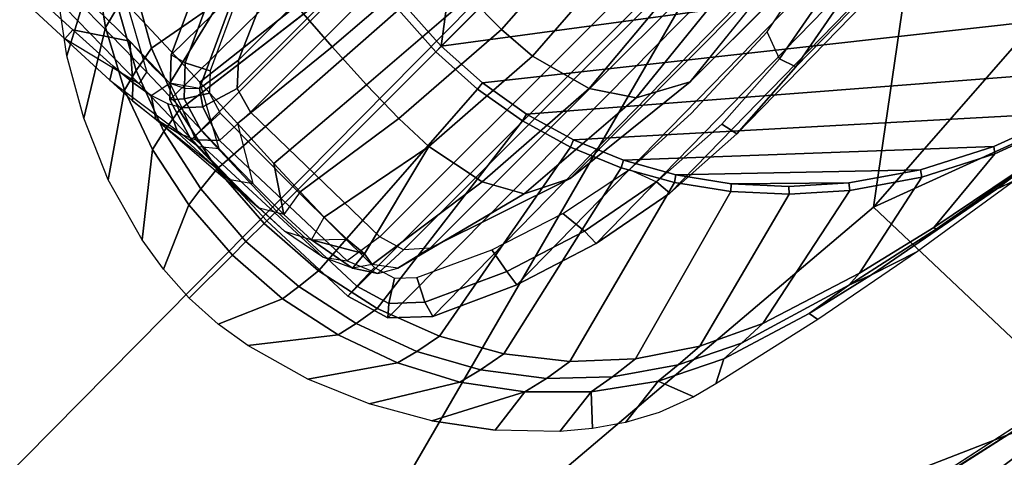
# Model space of a CAD drawing. Units: inches. Extents: x -50 to 82, y -140 to 80.
# Drawn here: x -23 to -21, y -109 to -108 of the extents above; entities that cross this region are included whole.
import ezdxf

# ---------------------------------------------------------------- set-up
doc = ezdxf.new("R2010")
doc.units = ezdxf.units.IN
doc.header["$MEASUREMENT"] = 0
for name, color, linetype in [('SEAT-ARMPAD', 5, 'Continuous'), ('SEAT-FABRIC', 5, 'Continuous'), ('SEAT-FRAME', 5, 'Continuous')]:
    doc.layers.add(name, color=color, linetype=linetype)

# ---------------------------------------------------------------- blocks, each defined once
blk = doc.blocks.new('1VERUS_ASTOOL_UPHST_SYNTLTLIM_ADJARMS_FIXSEAT_0T')
at = {"layer": 'SEAT-ARMPAD'}
for points in [[(-1.5782, -10.2777, 36.3554), (0.0558, -9.5449, 36.3794), (-1.6624, -9.7268, 36.283)], [(-1.5782, -10.2777, 36.3554), (-0.1235, -10.1999, 36.4401), (0.0558, -9.5449, 36.3794)], [(-0.1235, -10.1999, 36.4401), (-1.5782, -10.2777, 36.3554), (1.1444, -11.1349, 36.5235)], [(1.1444, -11.1349, 36.5235), (-1.5782, -10.2777, 36.3554), (-2.086, -11.1541, 36.3326)], [(1.1444, -11.1349, 36.5235), (-2.086, -11.1541, 36.3326), (-1.9456, -11.9579, 36.3258)], [(-0.1562, -12.1052, 36.4337), (1.1444, -11.1349, 36.5235), (-1.9456, -11.9579, 36.3258)], [(1.1444, -11.1349, 36.5235), (-0.1562, -12.1052, 36.4337), (1.7065, -11.9793, 36.5213)], [(-1.9456, -11.9579, 36.3258), (-0.1377, -12.7547, 36.3647), (-0.1562, -12.1052, 36.4337)], [(-0.1377, -12.7547, 36.3647), (-1.9456, -11.9579, 36.3258), (-1.6698, -12.5388, 36.2825)], [(1.7065, -11.9793, 36.5213), (-0.1562, -12.1052, 36.4337), (1.8955, -12.8725, 36.461)], [(1.8955, -12.8725, 36.461), (-0.1562, -12.1052, 36.4337), (-0.1377, -12.7547, 36.3647)], [(-0.3446, -12.8102, 35.4652), (-1.365, -12.4417, 35.458), (-0.2328, -12.6969, 35.4618)], [(-1.365, -12.4417, 35.458), (-1.2466, -12.473, 35.5996), (-0.2328, -12.6969, 35.4618)], [(-0.2328, -12.6969, 35.4618), (-1.2466, -12.473, 35.5996), (-0.1268, -12.7119, 35.6037)], [(-1.6698, -12.5388, 36.2825), (-0.7957, -12.8495, 36.2628), (-0.1377, -12.7547, 36.3647)], [(0.9192, -12.9935, 36.3531), (-0.1377, -12.7547, 36.3647), (-0.7957, -12.8495, 36.2628)], [(0.9192, -12.9935, 36.3531), (-0.7957, -12.8495, 36.2628), (-0.1638, -13.0447, 36.2069)]]:
    blk.add_3dface(points, dxfattribs=at)
at = {"layer": 'SEAT-ARMPAD', "invisible_edges": 3}
for points in [[(-2.2652, -10.2038, 35.5959), (1.46, -11.1614, 35.6095), (-1.2418, -9.8485, 35.5996)], [(-2.4828, -10.4424, 35.5951), (1.46, -11.1614, 35.6095), (-2.2652, -10.2038, 35.5959)], [(-2.5565, -11.0385, 35.5948), (1.46, -11.1614, 35.6095), (-2.4828, -10.4424, 35.5951)], [(-2.5241, -11.6916, 35.5949), (1.46, -11.1614, 35.6095), (-2.5565, -11.0385, 35.5948)], [(-2.439, -11.9496, 35.5953), (1.46, -11.1614, 35.6095), (-2.5241, -11.6916, 35.5949)], [(-2.2566, -12.1228, 35.5959), (1.46, -11.1614, 35.6095), (-2.439, -11.9496, 35.5953)], [(-1.2466, -12.473, 35.5996), (1.46, -11.1614, 35.6095), (-2.2566, -12.1228, 35.5959)], [(-0.1268, -12.7119, 35.6037), (1.46, -11.1614, 35.6095), (-1.2466, -12.473, 35.5996)]]:
    blk.add_3dface(points, dxfattribs=at)
at = {"layer": 'SEAT-FABRIC'}
for points in [[(-2.6218, -9.7012, 28.3156), (-1.8942, -9.3063, 27.1711), (1.3559, -9.3015, 27.4072), (1.0526, -9.7827, 28.6891)], [(-1.9021, -9.663, 28.6792), (-2.6374, -9.7103, 28.4765), (0.9668, -9.7945, 28.778), (0.8594, -9.7419, 28.9258)], [(-2.6218, -9.7012, 28.3156), (1.0526, -9.7827, 28.6891), (0.9668, -9.7945, 28.778), (-2.6374, -9.7103, 28.4765)]]:
    blk.add_3dface(points, dxfattribs=at)
at = {"layer": 'SEAT-FRAME'}
for points in [[(-3.1187, -8.7609, 27.2555), (-1.756, -8.3962, 27.2992), (1.6202, -8.7645, 27.6214)], [(4.9499, -8.904, 27.8823), (-3.4556, -8.7938, 27.2308), (-3.1187, -8.7609, 27.2555)], [(-3.1187, -8.7609, 27.2555), (3.4716, -8.8451, 27.7742), (4.9499, -8.904, 27.8823)], [(3.4225, -8.8122, 27.7666), (3.4716, -8.8451, 27.7742), (-3.1187, -8.7609, 27.2555)], [(-3.491, -8.9263, 27.1584), (-3.4556, -8.7938, 27.2308), (6.2335, -9.0465, 27.9021)], [(4.9499, -8.904, 27.8823), (6.2335, -9.0465, 27.9021), (-3.4556, -8.7938, 27.2308)], [(-3.2844, -9.0257, 27.1705), (-3.491, -8.9263, 27.1584), (6.2335, -9.0465, 27.9021)], [(-3.2867, -9.0701, 27.1931), (-3.2844, -9.0257, 27.1705), (6.7382, -9.1968, 27.9376)], [(3.4756, -9.103, 27.6874), (6.7382, -9.1968, 27.9376), (-3.2844, -9.0257, 27.1705)], [(-3.2844, -9.0257, 27.1705), (6.2335, -9.0465, 27.9021), (3.4756, -9.103, 27.6874)], [(6.8837, -9.2188, 28), (-3.5063, -9.0763, 27.1876), (-3.2867, -9.0701, 27.1931)], [(6.8837, -9.2188, 28), (-3.4368, -9.0935, 27.3123), (-3.5063, -9.0763, 27.1876)], [(6.7382, -9.1968, 27.9376), (6.8837, -9.2188, 28), (-3.2867, -9.0701, 27.1931)], [(6.7326, -9.2154, 28.1021), (-3.4393, -9.0875, 27.3467), (6.5929, -9.2198, 28.0669)], [(6.8837, -9.2188, 28), (6.5929, -9.2198, 28.0669), (-3.4368, -9.0935, 27.3123)], [(0.979, -9.9687, 35.0014), (1.4622, -9.9531, 35.0032), (1.4622, -11.1614, 35.0032), (-0.5879, -11.1614, 34.9957)], [(0.979, -9.9687, 35.0014), (-0.5879, -11.1614, 34.9957), (-0.5809, -11.0377, 34.9957), (0.7377, -9.9846, 35.0006)], [(-1.1285, -10.7403, 25.2333), (-1.1748, -10.5505, 25.8241), (-1.1802, -10.4185, 25.825), (-1.125, -10.5017, 25.1759)], [(-1.1802, -10.4185, 25.825), (-1.1748, -10.5505, 25.8241), (-1.1481, -10.549, 25.9048), (-1.154, -10.4194, 25.9059)], [(-1.113, -10.4649, 35.4466), (-1.005, -10.4783, 35.191), (-1.1989, -10.5809, 35.4462)], [(-1.08, -10.7351, 25.9727), (-1.0787, -10.7879, 26.0054), (-1.0759, -10.6578, 25.9508)], [(-1.0312, -10.7453, 26.573), (-0.8477, -10.6616, 26.5347), (-0.8421, -10.6984, 26.4932), (-1.0215, -10.7802, 26.5307)], [(0.3607, -10.7615, 33.2), (0.5423, -10.6788, 33.1621), (-0.8477, -10.6616, 26.5347), (-1.0312, -10.7453, 26.573)], [(-1.1358, -11.0376, 25.3937), (-1.1656, -10.757, 25.8604), (-1.1694, -10.688, 25.8387), (-1.1339, -10.9359, 25.3258)], [(-0.8421, -10.6984, 26.4932), (-0.8314, -10.7573, 26.491), (-0.9949, -10.8325, 26.5251), (-1.0215, -10.7802, 26.5307)], [(-1.1121, -10.7145, 35.1511), (-1.1647, -10.8557, 35.1509), (-1.2116, -10.8663, 35.1903), (-1.1616, -10.7273, 35.1905)], [(-1.1647, -10.8557, 35.1509), (-1.1121, -10.7145, 35.1511), (-1.0522, -10.7033, 35.1318), (-1.1068, -10.8462, 35.1316)], [(-1.0312, -10.7453, 26.573), (-1.0215, -10.7802, 26.5307), (-1.0805, -10.8357, 26.543), (-1.105, -10.8145, 26.5884)], [(0.3607, -10.7615, 33.2), (-1.0312, -10.7453, 26.573), (-1.105, -10.8145, 26.5884), (0.2938, -10.8243, 33.2139)], [(0.7095, -10.7514, 32.8456), (-0.6954, -10.7575, 26.2572), (-0.9328, -10.8613, 26.52), (0.401, -10.8613, 32.91)], [(-1.0805, -10.8357, 26.543), (-1.0215, -10.7802, 26.5307), (-0.9949, -10.8325, 26.5251), (-1.0316, -10.8671, 26.5328)], [(-1.1345, -10.9124, 26.5946), (-1.105, -10.8145, 26.5884), (-1.0805, -10.8357, 26.543), (-1.1041, -10.9137, 26.5479)], [(0.2671, -10.913, 33.2195), (0.2938, -10.8243, 33.2139), (-1.105, -10.8145, 26.5884), (-1.1345, -10.9124, 26.5946)], [(-1.1647, -10.8557, 35.1509), (-1.1068, -10.8462, 35.1316), (-1.1405, -10.9998, 35.1315), (-1.197, -11.0056, 35.1507)], [(-0.5984, -11.0355, 34.9978), (-1.1405, -10.9998, 35.1315), (-1.1068, -10.8462, 35.1316), (-0.5774, -10.9134, 34.998)], [(-1.0805, -10.8357, 26.543), (-1.0316, -10.8671, 26.5328), (-1.0463, -10.9158, 26.5358), (-1.1041, -10.9137, 26.5479)], [(-0.9328, -10.8613, 26.52), (-1.0395, -10.8439, 26.1143), (-1.0637, -10.8788, 26.1508), (-0.9798, -10.9036, 26.5263)], [(0.401, -10.8613, 32.91), (-0.9328, -10.8613, 26.52), (-0.9798, -10.9036, 26.5263), (0.3553, -10.9028, 32.9196)], [(-0.7542, -10.867, 25.1555), (-0.4492, -10.8909, 25.1579), (-0.4584, -11.0122, 25.2127), (-0.7622, -10.9887, 25.2101)], [(-1.1345, -10.9124, 26.5946), (-1.1041, -10.9137, 26.5479), (-1.1125, -11.1614, 26.5497), (-1.143, -11.1614, 26.5963)], [(0.2671, -10.913, 33.2195), (-1.1345, -10.9124, 26.5946), (-1.143, -11.1614, 26.5963), (0.2586, -11.1614, 33.2213)], [(0.339, -10.963, 32.923), (0.3553, -10.9028, 32.9196), (-0.9798, -10.9036, 26.5263), (-0.9962, -10.963, 26.5265)], [(-1.1042, -10.9711, 25.2663), (-1.1339, -10.9359, 25.3258), (-1.1358, -11.0376, 25.3937), (-1.1064, -11.0797, 25.3387)], [(0.3459, -11.367, 32.9215), (0.339, -10.963, 32.923), (-0.9962, -10.963, 26.5265), (-0.9892, -11.367, 26.5256)], [(-0.7682, -11.1034, 25.2773), (-0.7622, -10.9887, 25.2101), (-0.4584, -11.0122, 25.2127), (-0.4645, -11.1262, 25.2795)], [(-1.197, -11.0056, 35.1507), (-1.2094, -11.1614, 35.1514), (-1.2524, -11.1614, 35.1901), (-1.2421, -11.012, 35.1902)], [(-1.2094, -11.1614, 35.1514), (-1.197, -11.0056, 35.1507), (-1.1405, -10.9998, 35.1315), (-1.1519, -11.1614, 35.1315)], [(-0.5984, -11.0355, 34.9978), (-0.6055, -11.1614, 34.9978), (-1.1519, -11.1614, 35.1315), (-1.1405, -10.9998, 35.1315)], [(-1.2524, -11.1614, 35.1901), (-1.3898, -11.1614, 35.4455), (-1.3848, -11.0744, 35.4456), (-1.2421, -11.012, 35.1902)], [(-1.1358, -11.0376, 25.3937), (-1.1064, -11.0797, 25.3387), (-1.1063, -11.1784, 25.4258), (-1.1356, -11.1291, 25.4746)], [(-0.5879, -11.1614, 34.9957), (-0.6055, -11.1614, 34.9978), (-0.5984, -11.0355, 34.9978), (-0.5809, -11.0377, 34.9957)], [(-1.1063, -11.1784, 25.4258), (-1.0409, -11.0818, 25.2978), (-1.1063, -11.1784, 25.4258)], [(-1.0443, -11.1685, 25.3689), (-1.1063, -11.1784, 25.4258), (-1.0409, -11.0818, 25.2978)], [(-0.7682, -11.1034, 25.2773), (-0.4645, -11.1262, 25.2795), (-0.4654, -11.2303, 25.3582), (-0.7705, -11.2084, 25.357)], [(-0.1518, -11.1064, 25.2837), (-0.1499, -11.2099, 25.3629), (-0.4654, -11.2303, 25.3582), (-0.4645, -11.1262, 25.2795)], [(-1.1063, -11.1784, 25.4258), (-1.1356, -11.1291, 25.4746), (-1.132, -11.2062, 25.5688), (-1.1027, -11.2627, 25.5286)], [(-1.2421, -11.3108, 35.1902), (-1.3848, -11.2484, 35.4456), (-1.3898, -11.1614, 35.4455), (-1.2524, -11.1614, 35.1901)], [(-1.2421, -11.3108, 35.1902), (-1.2524, -11.1614, 35.1901), (-1.2094, -11.1614, 35.1514), (-1.197, -11.3173, 35.1507)], [(-1.1519, -11.1614, 35.1315), (-1.1405, -11.323, 35.1315), (-1.197, -11.3173, 35.1507), (-1.2094, -11.1614, 35.1514)], [(-1.1405, -11.323, 35.1315), (-1.1519, -11.1614, 35.1315), (-0.6055, -11.1614, 34.9978), (-0.5984, -11.2873, 34.9978)], [(-1.1345, -11.4105, 26.5946), (-1.143, -11.1614, 26.5963), (-1.1125, -11.1614, 26.5497), (-1.104, -11.4091, 26.5479)], [(0.2671, -11.4098, 33.2195), (0.2586, -11.1614, 33.2213), (-1.143, -11.1614, 26.5963), (-1.1345, -11.4105, 26.5946)], [(-0.5809, -11.2852, 34.9957), (-0.5984, -11.2873, 34.9978), (-0.6055, -11.1614, 34.9978), (-0.5879, -11.1614, 34.9957)], [(-0.5879, -11.1614, 34.9957), (1.4622, -11.1614, 35.0032), (1.4622, -12.3697, 35.0032), (0.979, -12.3541, 35.0014)], [(0.7377, -12.3383, 35.0006), (-0.5809, -11.2852, 34.9957), (-0.5879, -11.1614, 34.9957), (0.979, -12.3541, 35.0014)], [(-0.767, -11.301, 25.4496), (-0.7705, -11.2084, 25.357), (-0.4654, -11.2303, 25.3582), (-0.4587, -11.3221, 25.4489)], [(-0.14, -11.2999, 25.453), (-0.4587, -11.3221, 25.4489), (-0.4654, -11.2303, 25.3582), (-0.1499, -11.2099, 25.3629)], [(-1.045, -11.3182, 25.5563), (-1.0406, -11.3697, 25.6651), (-1.1027, -11.2627, 25.5286)], [(-1.0824, -11.3732, 25.7669), (-1.1027, -11.2627, 25.5286), (-1.0406, -11.3697, 25.6651)], [(-0.5774, -11.4094, 34.998), (-1.1068, -11.4767, 35.1316), (-1.1405, -11.323, 35.1315), (-0.5984, -11.2873, 34.9978)], [(-0.5774, -11.4094, 34.998), (-0.5984, -11.2873, 34.9978), (-0.5809, -11.2852, 34.9957), (-0.5603, -11.4051, 34.9958)], [(-0.5603, -11.4051, 34.9958), (-0.5809, -11.2852, 34.9957), (0.7377, -12.3383, 35.0006), (0.4977, -12.3119, 34.9997)], [(-1.197, -11.3173, 35.1507), (-1.1405, -11.323, 35.1315), (-1.1068, -11.4767, 35.1316), (-1.1647, -11.4672, 35.1509)], [(-0.14, -11.2999, 25.453), (-0.0935, -11.435, 25.6628), (-0.4199, -11.4636, 25.6646), (-0.4587, -11.3221, 25.4489)], [(-1.0824, -11.3732, 25.7669), (-1.0406, -11.3697, 25.6651), (-1.045, -11.3987, 25.7599)], [(-1.0406, -11.3697, 25.6651), (-1.045, -11.3987, 25.7599), (-1.0406, -11.3697, 25.6651)], [(-0.9717, -11.4252, 26.5221), (-0.9892, -11.367, 26.5256), (0.3459, -11.367, 32.9215), (0.3634, -11.4252, 32.9179)], [(-1.1345, -11.4105, 26.5946), (-1.104, -11.4091, 26.5479), (-1.0804, -11.4873, 26.543), (-1.105, -11.5083, 26.5884)], [(-1.0804, -11.4873, 26.543), (-1.104, -11.4091, 26.5479), (-1.0463, -11.407, 26.5358), (-1.0316, -11.4558, 26.5328)], [(-0.5265, -11.5209, 34.9959), (-0.5429, -11.5273, 34.9982), (-0.5774, -11.4094, 34.998), (-0.5603, -11.4051, 34.9958)], [(0.3032, -12.2645, 34.999), (-0.5265, -11.5209, 34.9959), (-0.5603, -11.4051, 34.9958), (0.4977, -12.3119, 34.9997)], [(0.2938, -11.4985, 33.2139), (0.2671, -11.4098, 33.2195), (-1.1345, -11.4105, 26.5946), (-1.105, -11.5083, 26.5884)], [(-0.9266, -11.4651, 26.5127), (-0.9717, -11.4252, 26.5221), (0.3634, -11.4252, 32.9179), (0.4084, -11.4651, 32.9085)], [(-0.0255, -11.5187, 25.9022), (-0.3598, -11.5537, 25.9143), (-0.4199, -11.4636, 25.6646), (-0.0935, -11.435, 25.6628)], [(-1.1616, -11.5955, 35.1905), (-1.2116, -11.4565, 35.1903), (-1.1647, -11.4672, 35.1509), (-1.1121, -11.6083, 35.1511)], [(-1.1068, -11.4767, 35.1316), (-1.0522, -11.6196, 35.1318), (-1.1121, -11.6083, 35.1511), (-1.1647, -11.4672, 35.1509)], [(-1.0804, -11.4873, 26.543), (-1.0316, -11.4558, 26.5328), (-0.9949, -11.4903, 26.5251), (-1.0215, -11.5427, 26.5307)], [(0.4084, -11.4651, 32.9085), (-0.9266, -11.4651, 26.5127), (-0.5936, -11.5768, 26.4856), (0.7135, -11.5723, 32.8448)], [(-1.0312, -11.5776, 26.573), (-1.105, -11.5083, 26.5884), (-1.0804, -11.4873, 26.543), (-1.0215, -11.5427, 26.5307)], [(-0.8422, -11.6244, 26.4932), (-1.0215, -11.5427, 26.5307), (-0.9949, -11.4903, 26.5251), (-0.8313, -11.5655, 26.491)], [(0.2938, -11.4985, 33.2139), (-1.105, -11.5083, 26.5884), (-1.0312, -11.5776, 26.573), (0.3607, -11.5613, 33.2)], [(-0.2489, -11.6142, 26.4507), (-0.3598, -11.5537, 25.9143), (-0.0255, -11.5187, 25.9022), (0.0973, -11.5764, 26.4156)], [(-1.0312, -11.5776, 26.573), (-1.0215, -11.5427, 26.5307), (-0.8422, -11.6244, 26.4932), (-0.8477, -11.6612, 26.5347)], [(-0.495, -11.6409, 34.9985), (-0.5429, -11.5273, 34.9982), (-0.5265, -11.5209, 34.9959), (-0.4795, -11.6325, 34.9961)], [(-0.4795, -11.6325, 34.9961), (-0.5265, -11.5209, 34.9959), (0.3032, -12.2645, 34.999), (0.1314, -12.2001, 34.9983)], [(0.5423, -11.6441, 33.1621), (0.3607, -11.5613, 33.2), (-1.0312, -11.5776, 26.573), (-0.8477, -11.6612, 26.5347)], [(-0.8422, -11.6244, 26.4932), (-0.8313, -11.5655, 26.491), (-0.6605, -11.6213, 26.4553), (-0.6546, -11.6836, 26.4541)], [(0.7135, -11.5723, 32.8448), (-0.5936, -11.5768, 26.4856), (-0.2489, -11.6142, 26.4507), (1.037, -11.6143, 32.7773)], [(-0.6557, -11.7218, 26.4946), (-0.8477, -11.6612, 26.5347), (-0.8422, -11.6244, 26.4932), (-0.6546, -11.6836, 26.4541)], [(-0.4614, -11.7195, 26.4137), (-0.6546, -11.6836, 26.4541), (-0.6605, -11.6213, 26.4553), (-0.4846, -11.6569, 26.4186)], [(-0.2489, -11.6142, 26.4507), (1.1042, -11.6141, 32.7632), (1.037, -11.6143, 32.7773)], [(-0.0694, -11.7195, 26.3319), (-0.0461, -11.6569, 26.3271), (0.1298, -11.6213, 26.2903), (0.1238, -11.6836, 26.2916)], [(0.5423, -11.6441, 33.1621), (-0.8477, -11.6612, 26.5347), (-0.6557, -11.7218, 26.4946), (0.7323, -11.704, 33.1224)], [(-0.0219, -12.1202, 34.9978), (-0.4194, -11.7395, 34.9963), (-0.4795, -11.6325, 34.9961), (0.1314, -12.2001, 34.9983)], [(-0.6557, -11.7218, 26.4946), (-0.6546, -11.6836, 26.4541), (-0.4614, -11.7195, 26.4137), (-0.4579, -11.7586, 26.4533)], [(0.1411, -11.7218, 26.3283), (-0.0567, -11.7586, 26.3696), (-0.0694, -11.7195, 26.3319), (0.1238, -11.6836, 26.2916)], [(0.9279, -11.7404, 33.0816), (0.7323, -11.704, 33.1224), (-0.6557, -11.7218, 26.4946), (-0.4579, -11.7586, 26.4533)], [(-0.2573, -11.7709, 26.4115), (-0.4579, -11.7586, 26.4533), (-0.4614, -11.7195, 26.4137), (-0.2654, -11.7315, 26.3728)], [(-0.2573, -11.7709, 26.4115), (-0.2654, -11.7315, 26.3728), (-0.0694, -11.7195, 26.3319), (-0.0567, -11.7586, 26.3696)], [(1.3249, -11.7404, 32.9987), (-0.0567, -11.7586, 26.3696), (0.1411, -11.7218, 26.3283), (1.5205, -11.704, 32.9579)], [(-1.1989, -11.742, 35.4462), (-1.1989, -11.742, 35.4462), (-1.113, -11.8579, 35.4466)], [(-1.005, -11.8445, 35.191), (-1.113, -11.8579, 35.4466), (-1.1989, -11.742, 35.4462)], [(0.9279, -11.7404, 33.0816), (-0.4579, -11.7586, 26.4533), (-0.2573, -11.7709, 26.4115), (1.1264, -11.7525, 33.0401)], [(-0.3587, -11.8531, 34.9994), (-0.4337, -11.7496, 34.9989), (-0.4194, -11.7395, 34.9963), (-0.3457, -11.8414, 34.9966)], [(-0.3457, -11.8414, 34.9966), (-0.4194, -11.7395, 34.9963), (-0.0219, -12.1202, 34.9978), (-0.1567, -12.0271, 34.9973)], [(1.3249, -11.7404, 32.9987), (1.1264, -11.7525, 33.0401), (-0.2573, -11.7709, 26.4115), (-0.0567, -11.7586, 26.3696)], [(-0.3457, -11.8414, 34.9966), (-0.1567, -12.0271, 34.9973), (-0.2583, -11.9376, 34.9969)], [(-0.167, -12.0409, 35.0013), (-0.2699, -11.9506, 35.0002), (-0.2583, -11.9376, 34.9969), (-0.1567, -12.0271, 34.9973)], [(-0.1567, -12.0271, 34.9973), (-0.2583, -11.9376, 34.9969), (-0.1567, -12.0271, 34.9973)], [(-1.0124, -11.9627, 35.4469), (-0.8991, -11.95, 35.1914), (-0.9556, -12.0101, 35.4471)], [(-0.8991, -11.95, 35.1914), (-0.9556, -12.0101, 35.4471), (-0.8991, -11.95, 35.1914)], [(-0.4281, -12.1721, 35.1932), (-0.3195, -12.1899, 35.1542), (-0.267, -12.2099, 35.1937)], [(-0.3195, -12.1899, 35.1542), (-0.267, -12.2099, 35.1937), (-0.3195, -12.1899, 35.1542)], [(0.4728, -12.3284, 35.1964), (0.379, -12.3237, 35.452), (0.1107, -12.2877, 35.451), (0.0676, -12.2722, 35.195)]]:
    blk.add_3dface(points, dxfattribs=at)
for points, invisible_edges in [([(1.6202, -8.7645, 27.6214), (3.4225, -8.8122, 27.7666), (-3.1187, -8.7609, 27.2555)], 1), ([(-1.0941, -10.4829, 25.1074), (-1.0212, -10.3541, 25.0666), (-1.0976, -10.7346, 25.1614)], 2), ([(-1.0214, -10.5952, 25.0911), (-1.0976, -10.7346, 25.1614), (-1.0212, -10.3541, 25.0666)], 2), ([(-1.1481, -10.549, 25.9048), (-1.0759, -10.6578, 25.9508), (-1.154, -10.4194, 25.9059)], 2), ([(-1.0777, -10.4828, 25.9427), (-1.154, -10.4194, 25.9059), (-1.0759, -10.6578, 25.9508)], 2), ([(-1.0926, -10.5973, 35.1907), (-1.2715, -10.7071, 35.446), (-1.005, -10.4783, 35.191)], 2), ([(-1.1989, -10.5809, 35.4462), (-1.005, -10.4783, 35.191), (-1.2715, -10.7071, 35.446)], 2), ([(-1.0926, -10.5973, 35.1907), (-1.005, -10.4783, 35.191), (-1.0401, -10.584, 35.1513)], 2), ([(-1.0941, -10.4829, 25.1074), (-1.125, -10.5017, 25.1759), (-1.0976, -10.7346, 25.1614)], 2), ([(-1.0777, -10.4828, 25.9427), (-1.0759, -10.6578, 25.9508), (-0.7636, -10.5267, 25.9646)], 2), ([(-1.1285, -10.7403, 25.2333), (-1.0976, -10.7346, 25.1614), (-1.125, -10.5017, 25.1759)], 2), ([(-0.7471, -10.709, 26.0452), (-0.7636, -10.5267, 25.9646), (-1.0759, -10.6578, 25.9508)], 14), ([(-1.1481, -10.549, 25.9048), (-1.1748, -10.5505, 25.8241), (-1.1415, -10.6712, 25.9173)], 2), ([(-1.1694, -10.688, 25.8387), (-1.1339, -10.9359, 25.3258), (-1.1748, -10.5505, 25.8241)], 2), ([(-1.1285, -10.7403, 25.2333), (-1.1748, -10.5505, 25.8241), (-1.1339, -10.9359, 25.3258)], 2), ([(-1.1694, -10.688, 25.8387), (-1.1415, -10.6712, 25.9173), (-1.1748, -10.5505, 25.8241)], 2), ([(-1.1481, -10.549, 25.9048), (-1.1415, -10.6712, 25.9173), (-1.0759, -10.6578, 25.9508)], 2), ([(-1.1121, -10.7145, 35.1511), (-1.1616, -10.7273, 35.1905), (-1.0401, -10.584, 35.1513)], 2), ([(-1.0926, -10.5973, 35.1907), (-1.0401, -10.584, 35.1513), (-1.1616, -10.7273, 35.1905)], 2), ([(-1.0401, -10.584, 35.1513), (-0.978, -10.5726, 35.1321), (-1.1121, -10.7145, 35.1511)], 2), ([(-1.0522, -10.7033, 35.1318), (-1.1121, -10.7145, 35.1511), (-0.978, -10.5726, 35.1321)], 2), ([(-0.978, -10.5726, 35.1321), (-0.495, -10.682, 34.9985), (-1.0522, -10.7033, 35.1318)], 2), ([(-1.0926, -10.5973, 35.1907), (-1.1616, -10.7273, 35.1905), (-1.2715, -10.7071, 35.446)], 2), ([(-1.0214, -10.5952, 25.0911), (-1.0976, -10.7346, 25.1614), (-1.0295, -10.8345, 25.1618)], 2), ([(-1.0214, -10.5952, 25.0911), (-0.7585, -10.6038, 25.0931), (-1.0295, -10.8345, 25.1618)], 2), ([(-0.7542, -10.867, 25.1555), (-1.0295, -10.8345, 25.1618), (-0.7585, -10.6038, 25.0931)], 2), ([(-1.1694, -10.688, 25.8387), (-1.1656, -10.757, 25.8604), (-1.1415, -10.6712, 25.9173)], 2), ([(-1.1365, -10.7282, 25.9348), (-1.1415, -10.6712, 25.9173), (-1.1656, -10.757, 25.8604)], 2), ([(-1.1365, -10.7282, 25.9348), (-1.0759, -10.6578, 25.9508), (-1.1415, -10.6712, 25.9173)], 2), ([(-1.1365, -10.7282, 25.9348), (-1.1279, -10.7783, 25.9622), (-1.0759, -10.6578, 25.9508)], 2), ([(-1.0787, -10.7879, 26.0054), (-1.0759, -10.6578, 25.9508), (-1.1279, -10.7783, 25.9622)], 2), ([(-0.7471, -10.709, 26.0452), (-1.0759, -10.6578, 25.9508), (-1.0787, -10.7879, 26.0054)], 1), ([(-0.5429, -10.7955, 34.9982), (-1.0522, -10.7033, 35.1318), (-0.495, -10.682, 34.9985)], 2), ([(-1.3301, -10.8439, 35.4458), (-1.2715, -10.7071, 35.446), (-1.1616, -10.7273, 35.1905)], 2), ([(-1.1068, -10.8462, 35.1316), (-1.0522, -10.7033, 35.1318), (-0.5774, -10.9134, 34.998)], 2), ([(-1.0787, -10.7879, 26.0054), (-1.0628, -10.8194, 26.0486), (-0.7471, -10.709, 26.0452)], 2), ([(-1.0395, -10.8439, 26.1143), (-0.7471, -10.709, 26.0452), (-1.0628, -10.8194, 26.0486)], 2), ([(-0.5429, -10.7955, 34.9982), (-0.5774, -10.9134, 34.998), (-1.0522, -10.7033, 35.1318)], 2), ([(-0.7471, -10.709, 26.0452), (-1.0395, -10.8439, 26.1143), (-0.6954, -10.7575, 26.2572)], 2), ([(-1.2116, -10.8663, 35.1903), (-1.372, -10.9934, 35.4456), (-1.1616, -10.7273, 35.1905)], 2), ([(-1.3301, -10.8439, 35.4458), (-1.1616, -10.7273, 35.1905), (-1.372, -10.9934, 35.4456)], 2), ([(-1.1365, -10.7282, 25.9348), (-1.1656, -10.757, 25.8604), (-1.1279, -10.7783, 25.9622)], 2), ([(-1.1285, -10.7403, 25.2333), (-1.0976, -10.7346, 25.1614), (-1.1339, -10.9359, 25.3258)], 2), ([(-1.1042, -10.9711, 25.2663), (-1.1339, -10.9359, 25.3258), (-1.0976, -10.7346, 25.1614)], 2), ([(-1.1042, -10.9711, 25.2663), (-1.0295, -10.8345, 25.1618), (-1.0976, -10.7346, 25.1614)], 2), ([(-1.1584, -10.8235, 25.897), (-1.1356, -11.1291, 25.4746), (-1.1656, -10.757, 25.8604)], 2), ([(-1.1358, -11.0376, 25.3937), (-1.1656, -10.757, 25.8604), (-1.1356, -11.1291, 25.4746)], 2), ([(-1.1584, -10.8235, 25.897), (-1.1279, -10.7783, 25.9622), (-1.1656, -10.757, 25.8604)], 2), ([(-0.9328, -10.8613, 26.52), (-0.6954, -10.7575, 26.2572), (-1.0395, -10.8439, 26.1143)], 2), ([(-1.1584, -10.8235, 25.897), (-1.145, -10.8798, 25.9497), (-1.1279, -10.7783, 25.9622)], 2), ([(-1.1147, -10.8176, 25.9991), (-1.1279, -10.7783, 25.9622), (-1.145, -10.8798, 25.9497)], 2), ([(-1.0787, -10.7879, 26.0054), (-1.0988, -10.8466, 26.044), (-1.1279, -10.7783, 25.9622)], 2), ([(-1.1147, -10.8176, 25.9991), (-1.1279, -10.7783, 25.9622), (-1.0988, -10.8466, 26.044)], 2), ([(-1.0988, -10.8466, 26.044), (-1.0637, -10.8788, 26.1508), (-1.0787, -10.7879, 26.0054)], 2), ([(-1.0395, -10.8439, 26.1143), (-1.0787, -10.7879, 26.0054), (-1.0637, -10.8788, 26.1508)], 2), ([(-1.1584, -10.8235, 25.897), (-1.1356, -11.1291, 25.4746), (-1.145, -10.8798, 25.9497)], 2), ([(-1.1147, -10.8176, 25.9991), (-1.145, -10.8798, 25.9497), (-1.0988, -10.8466, 26.044)], 2), ([(-1.197, -11.0056, 35.1507), (-1.2421, -11.012, 35.1902), (-1.1647, -10.8557, 35.1509)], 2), ([(-1.2116, -10.8663, 35.1903), (-1.1647, -10.8557, 35.1509), (-1.2421, -11.012, 35.1902)], 2), ([(-1.1276, -10.9195, 26.0111), (-1.0988, -10.8466, 26.044), (-1.145, -10.8798, 25.9497)], 2), ([(-1.1276, -10.9195, 26.0111), (-1.0908, -10.9589, 26.1422), (-1.0988, -10.8466, 26.044)], 2), ([(-1.1042, -10.9711, 25.2663), (-1.0295, -10.8345, 25.1618), (-1.1064, -11.0797, 25.3387)], 2), ([(-1.0353, -10.96, 25.2213), (-1.1064, -11.0797, 25.3387), (-1.0295, -10.8345, 25.1618)], 2), ([(-1.0637, -10.8788, 26.1508), (-1.0988, -10.8466, 26.044), (-1.0908, -10.9589, 26.1422)], 2), ([(-1.0353, -10.96, 25.2213), (-1.0295, -10.8345, 25.1618), (-0.7622, -10.9887, 25.2101)], 2), ([(-0.7542, -10.867, 25.1555), (-0.7622, -10.9887, 25.2101), (-1.0295, -10.8345, 25.1618)], 2), ([(-1.2116, -10.8663, 35.1903), (-1.2421, -11.012, 35.1902), (-1.372, -10.9934, 35.4456)], 2), ([(-1.1276, -10.9195, 26.0111), (-1.112, -11.3081, 25.7905), (-1.145, -10.8798, 25.9497)], 2), ([(-1.132, -11.2062, 25.5688), (-1.145, -10.8798, 25.9497), (-1.112, -11.3081, 25.7905)], 2), ([(-1.132, -11.2062, 25.5688), (-1.145, -10.8798, 25.9497), (-1.1356, -11.1291, 25.4746)], 2), ([(-1.0637, -10.8788, 26.1508), (-1.0908, -10.9589, 26.1422), (-0.9798, -10.9036, 26.5263)], 2), ([(-1.1276, -10.9195, 26.0111), (-1.112, -11.3081, 25.7905), (-1.0908, -10.9589, 26.1422)], 2), ([(-1.1125, -11.1614, 26.5497), (-1.1041, -10.9137, 26.5479), (-1.0472, -11.1578, 26.5408)], 14), ([(-1.0463, -10.9158, 26.5358), (-1.0472, -11.1578, 26.5408), (-1.1041, -10.9137, 26.5479)], 2), ([(-0.9962, -10.963, 26.5265), (-0.9798, -10.9036, 26.5263), (-1.0908, -10.9589, 26.1422)], 2), ([(-1.0788, -11.3533, 26.032), (-1.0908, -10.9589, 26.1422), (-1.112, -11.3081, 25.7905)], 2), ([(-1.0353, -10.96, 25.2213), (-1.1064, -11.0797, 25.3387), (-1.0409, -11.0818, 25.2978)], 2), ([(-0.9962, -10.963, 26.5265), (-0.9892, -11.367, 26.5256), (-1.0908, -10.9589, 26.1422)], 2), ([(-1.0788, -11.3533, 26.032), (-1.0908, -10.9589, 26.1422), (-0.9892, -11.367, 26.5256)], 2), ([(-1.0353, -10.96, 25.2213), (-0.7622, -10.9887, 25.2101), (-1.0409, -11.0818, 25.2978)], 2), ([(-0.7682, -11.1034, 25.2773), (-1.0409, -11.0818, 25.2978), (-0.7622, -10.9887, 25.2101)], 2), ([(-1.3848, -11.0744, 35.4456), (-1.372, -10.9934, 35.4456), (-1.2421, -11.012, 35.1902)], 2), ([(-1.1063, -11.1784, 25.4258), (-1.0409, -11.0818, 25.2978), (-1.1064, -11.0797, 25.3387)], 2), ([(-1.0443, -11.1685, 25.3689), (-1.0409, -11.0818, 25.2978), (-0.7705, -11.2084, 25.357)], 2), ([(-0.7682, -11.1034, 25.2773), (-0.7705, -11.2084, 25.357), (-1.0409, -11.0818, 25.2978)], 2), ([(-1.1125, -11.1614, 26.5497), (-1.0472, -11.1578, 26.5408), (-1.104, -11.4091, 26.5479)], 3), ([(-1.0463, -11.407, 26.5358), (-1.104, -11.4091, 26.5479), (-1.0472, -11.1578, 26.5408)], 2), ([(-1.0443, -11.1685, 25.3689), (-1.1063, -11.1784, 25.4258), (-1.0459, -11.2471, 25.4533)], 2), ([(-1.1027, -11.2627, 25.5286), (-1.0459, -11.2471, 25.4533), (-1.1063, -11.1784, 25.4258)], 2), ([(-1.0443, -11.1685, 25.3689), (-0.7705, -11.2084, 25.357), (-1.0459, -11.2471, 25.4533)], 2), ([(-1.132, -11.2062, 25.5688), (-1.1027, -11.2627, 25.5286), (-1.112, -11.3081, 25.7905)], 2), ([(-0.767, -11.301, 25.4496), (-1.0459, -11.2471, 25.4533), (-0.7705, -11.2084, 25.357)], 2), ([(-1.372, -11.3294, 35.4456), (-1.3848, -11.2484, 35.4456), (-1.2116, -11.4565, 35.1903)], 2), ([(-1.2421, -11.3108, 35.1902), (-1.2116, -11.4565, 35.1903), (-1.3848, -11.2484, 35.4456)], 2), ([(-1.1027, -11.2627, 25.5286), (-1.0459, -11.2471, 25.4533), (-1.0406, -11.3697, 25.6651)], 2), ([(-1.045, -11.3182, 25.5563), (-1.0406, -11.3697, 25.6651), (-1.0459, -11.2471, 25.4533)], 2), ([(-1.0459, -11.2471, 25.4533), (-0.767, -11.301, 25.4496), (-1.045, -11.3182, 25.5563)], 2), ([(-1.0824, -11.3732, 25.7669), (-1.112, -11.3081, 25.7905), (-1.1027, -11.2627, 25.5286)], 2), ([(-1.2421, -11.3108, 35.1902), (-1.197, -11.3173, 35.1507), (-1.2116, -11.4565, 35.1903)], 2), ([(-1.1647, -11.4672, 35.1509), (-1.2116, -11.4565, 35.1903), (-1.197, -11.3173, 35.1507)], 2), ([(-1.0824, -11.3732, 25.7669), (-1.112, -11.3081, 25.7905), (-1.0503, -11.4219, 26.0193)], 2), ([(-1.0788, -11.3533, 26.032), (-1.0503, -11.4219, 26.0193), (-1.112, -11.3081, 25.7905)], 2), ([(-1.0406, -11.3697, 25.6651), (-1.045, -11.3182, 25.5563), (-0.767, -11.301, 25.4496)], 2), ([(-1.0406, -11.3697, 25.6651), (-0.767, -11.301, 25.4496), (-1.045, -11.3987, 25.7599)], 2), ([(-0.7386, -11.442, 25.6721), (-1.045, -11.3987, 25.7599), (-0.767, -11.301, 25.4496)], 2), ([(-0.767, -11.301, 25.4496), (-0.4587, -11.3221, 25.4489), (-0.7386, -11.442, 25.6721)], 2), ([(-1.372, -11.3294, 35.4456), (-1.2116, -11.4565, 35.1903), (-1.3301, -11.4789, 35.4458)], 2), ([(-0.4199, -11.4636, 25.6646), (-0.7386, -11.442, 25.6721), (-0.4587, -11.3221, 25.4489)], 2), ([(-1.0788, -11.3533, 26.032), (-1.0503, -11.4219, 26.0193), (-0.9892, -11.367, 26.5256)], 2), ([(-1.045, -11.3987, 25.7599), (-1.0824, -11.3732, 25.7669), (-1.0098, -11.4454, 26.0153)], 2), ([(-1.0503, -11.4219, 26.0193), (-1.0098, -11.4454, 26.0153), (-1.0824, -11.3732, 25.7669)], 2), ([(-0.9717, -11.4252, 26.5221), (-0.9892, -11.367, 26.5256), (-1.0503, -11.4219, 26.0193)], 2), ([(-0.5774, -11.4094, 34.998), (-0.5429, -11.5273, 34.9982), (-1.1068, -11.4767, 35.1316)], 2), ([(-1.0098, -11.4454, 26.0153), (-1.045, -11.3987, 25.7599), (-0.6906, -11.5282, 25.9317)], 2), ([(-0.7386, -11.442, 25.6721), (-0.6906, -11.5282, 25.9317), (-1.045, -11.3987, 25.7599)], 2), ([(-1.0503, -11.4219, 26.0193), (-1.0098, -11.4454, 26.0153), (-0.9717, -11.4252, 26.5221)], 2), ([(-0.9266, -11.4651, 26.5127), (-0.9717, -11.4252, 26.5221), (-1.0098, -11.4454, 26.0153)], 2), ([(-1.0098, -11.4454, 26.0153), (-0.6906, -11.5282, 25.9317), (-0.9266, -11.4651, 26.5127)], 2), ([(-0.6906, -11.5282, 25.9317), (-0.7386, -11.442, 25.6721), (-0.3598, -11.5537, 25.9143)], 2), ([(-0.4199, -11.4636, 25.6646), (-0.3598, -11.5537, 25.9143), (-0.7386, -11.442, 25.6721)], 2), ([(-1.1616, -11.5955, 35.1905), (-1.3301, -11.4789, 35.4458), (-1.2116, -11.4565, 35.1903)], 2), ([(-0.5936, -11.5768, 26.4856), (-0.9266, -11.4651, 26.5127), (-0.6906, -11.5282, 25.9317)], 2), ([(-1.2715, -11.6158, 35.446), (-1.3301, -11.4789, 35.4458), (-1.0926, -11.7256, 35.1907)], 2), ([(-1.1616, -11.5955, 35.1905), (-1.0926, -11.7256, 35.1907), (-1.3301, -11.4789, 35.4458)], 2), ([(-1.0522, -11.6196, 35.1318), (-1.1068, -11.4767, 35.1316), (-0.5429, -11.5273, 34.9982)], 2), ([(-1.0522, -11.6196, 35.1318), (-0.5429, -11.5273, 34.9982), (-0.978, -11.7503, 35.1321)], 2), ([(-0.495, -11.6409, 34.9985), (-0.978, -11.7503, 35.1321), (-0.5429, -11.5273, 34.9982)], 2), ([(-0.6906, -11.5282, 25.9317), (-0.3598, -11.5537, 25.9143), (-0.5936, -11.5768, 26.4856)], 2), ([(-0.2489, -11.6142, 26.4507), (-0.5936, -11.5768, 26.4856), (-0.3598, -11.5537, 25.9143)], 2), ([(-0.2489, -11.6142, 26.4507), (0.0973, -11.5764, 26.4156), (1.1042, -11.6141, 32.7632)], 2), ([(-1.1616, -11.5955, 35.1905), (-1.1121, -11.6083, 35.1511), (-1.0926, -11.7256, 35.1907)], 2), ([(-1.0401, -11.7388, 35.1513), (-1.0926, -11.7256, 35.1907), (-1.1121, -11.6083, 35.1511)], 2), ([(-1.1121, -11.6083, 35.1511), (-1.0522, -11.6196, 35.1318), (-1.0401, -11.7388, 35.1513)], 2), ([(-1.2715, -11.6158, 35.446), (-1.0926, -11.7256, 35.1907), (-1.1989, -11.742, 35.4462)], 2), ([(-0.978, -11.7503, 35.1321), (-1.0401, -11.7388, 35.1513), (-1.0522, -11.6196, 35.1318)], 2), ([(-0.495, -11.6409, 34.9985), (-0.4337, -11.7496, 34.9989), (-0.978, -11.7503, 35.1321)], 2), ([(-0.495, -11.6409, 34.9985), (-0.4795, -11.6325, 34.9961), (-0.4337, -11.7496, 34.9989)], 2), ([(-0.4194, -11.7395, 34.9963), (-0.4337, -11.7496, 34.9989), (-0.4795, -11.6325, 34.9961)], 2), ([(-0.4614, -11.7195, 26.4137), (-0.4846, -11.6569, 26.4186), (-0.2654, -11.7315, 26.3728)], 3), ([(-0.2975, -11.6663, 26.3856), (-0.2654, -11.7315, 26.3728), (-0.4846, -11.6569, 26.4186)], 3), ([(-0.2975, -11.6663, 26.3856), (-0.0461, -11.6569, 26.3271), (-0.2654, -11.7315, 26.3728)], 14), ([(-0.0694, -11.7195, 26.3319), (-0.2654, -11.7315, 26.3728), (-0.0461, -11.6569, 26.3271)], 14), ([(-1.005, -11.8445, 35.191), (-1.1989, -11.742, 35.4462), (-1.0926, -11.7256, 35.1907)], 2), ([(-1.005, -11.8445, 35.191), (-1.0926, -11.7256, 35.1907), (-0.9492, -11.8571, 35.1517)], 2), ([(-1.0401, -11.7388, 35.1513), (-0.9492, -11.8571, 35.1517), (-1.0926, -11.7256, 35.1907)], 2), ([(-0.978, -11.7503, 35.1321), (-0.8847, -11.8677, 35.1324), (-1.0401, -11.7388, 35.1513)], 2), ([(-0.9492, -11.8571, 35.1517), (-1.0401, -11.7388, 35.1513), (-0.8847, -11.8677, 35.1324)], 2), ([(-0.8847, -11.8677, 35.1324), (-0.978, -11.7503, 35.1321), (-0.4337, -11.7496, 34.9989)], 2), ([(-0.8847, -11.8677, 35.1324), (-0.4337, -11.7496, 34.9989), (-0.776, -11.9679, 35.1328)], 2), ([(-0.3587, -11.8531, 34.9994), (-0.776, -11.9679, 35.1328), (-0.4337, -11.7496, 34.9989)], 2), ([(-1.005, -11.8445, 35.191), (-0.8991, -11.95, 35.1914), (-1.113, -11.8579, 35.4466)], 2), ([(-1.005, -11.8445, 35.191), (-0.9492, -11.8571, 35.1517), (-0.8991, -11.95, 35.1914)], 2), ([(-0.3587, -11.8531, 34.9994), (-0.3457, -11.8414, 34.9966), (-0.2699, -11.9506, 35.0002)], 2), ([(-0.2583, -11.9376, 34.9969), (-0.2699, -11.9506, 35.0002), (-0.3457, -11.8414, 34.9966)], 2), ([(-1.0124, -11.9627, 35.4469), (-1.113, -11.8579, 35.4466), (-0.8991, -11.95, 35.1914)], 2), ([(-0.8413, -11.9599, 35.152), (-0.8991, -11.95, 35.1914), (-0.9492, -11.8571, 35.1517)], 2), ([(-0.9492, -11.8571, 35.1517), (-0.8847, -11.8677, 35.1324), (-0.8413, -11.9599, 35.152)], 2), ([(-0.776, -11.9679, 35.1328), (-0.8413, -11.9599, 35.152), (-0.8847, -11.8677, 35.1324)], 2), ([(-0.3587, -11.8531, 34.9994), (-0.2699, -11.9506, 35.0002), (-0.776, -11.9679, 35.1328)], 2), ([(-0.8991, -11.95, 35.1914), (-0.7757, -12.0392, 35.1919), (-0.9556, -12.0101, 35.4471)], 2), ([(-0.7757, -12.0392, 35.1919), (-0.8991, -11.95, 35.1914), (-0.7179, -12.0454, 35.1525)], 2), ([(-0.8413, -11.9599, 35.152), (-0.7179, -12.0454, 35.1525), (-0.8991, -11.95, 35.1914)], 2), ([(-0.776, -11.9679, 35.1328), (-0.6537, -12.0501, 35.1333), (-0.8413, -11.9599, 35.152)], 2), ([(-0.7179, -12.0454, 35.1525), (-0.8413, -11.9599, 35.152), (-0.6537, -12.0501, 35.1333)], 2), ([(-0.6537, -12.0501, 35.1333), (-0.776, -11.9679, 35.1328), (-0.2699, -11.9506, 35.0002)], 2), ([(-0.6537, -12.0501, 35.1333), (-0.2699, -11.9506, 35.0002), (-0.5179, -12.1142, 35.1338)], 2), ([(-0.167, -12.0409, 35.0013), (-0.5179, -12.1142, 35.1338), (-0.2699, -11.9506, 35.0002)], 2), ([(-0.8933, -12.0534, 35.4474), (-0.9556, -12.0101, 35.4471), (-0.7757, -12.0392, 35.1919)], 2), ([(-0.167, -12.0409, 35.0013), (-0.1567, -12.0271, 34.9973), (-0.0313, -12.1342, 35.0032)], 2), ([(-0.0219, -12.1202, 34.9978), (-0.0313, -12.1342, 35.0032), (-0.1567, -12.0271, 34.9973)], 2), ([(-0.8933, -12.0534, 35.4474), (-0.7757, -12.0392, 35.1919), (-0.8238, -12.0911, 35.4476)], 2), ([(-0.7437, -12.1208, 35.4479), (-0.8238, -12.0911, 35.4476), (-0.7757, -12.0392, 35.1919)], 2), ([(-0.6359, -12.1082, 35.1924), (-0.6886, -12.1353, 35.4481), (-0.7757, -12.0392, 35.1919)], 2), ([(-0.7437, -12.1208, 35.4479), (-0.7757, -12.0392, 35.1919), (-0.6886, -12.1353, 35.4481)], 2), ([(-0.7757, -12.0392, 35.1919), (-0.7179, -12.0454, 35.1525), (-0.6359, -12.1082, 35.1924)], 2), ([(-0.5825, -12.1112, 35.1537), (-0.6359, -12.1082, 35.1924), (-0.7179, -12.0454, 35.1525)], 2), ([(-0.7179, -12.0454, 35.1525), (-0.6537, -12.0501, 35.1333), (-0.5825, -12.1112, 35.1537)], 2), ([(-0.5179, -12.1142, 35.1338), (-0.5825, -12.1112, 35.1537), (-0.6537, -12.0501, 35.1333)], 2), ([(-0.167, -12.0409, 35.0013), (-0.0313, -12.1342, 35.0032), (-0.5179, -12.1142, 35.1338)], 2), ([(-0.6359, -12.1082, 35.1924), (-0.4281, -12.1721, 35.1932), (-0.6886, -12.1353, 35.4481)], 2), ([(-0.4281, -12.1721, 35.1932), (-0.6359, -12.1082, 35.1924), (-0.3195, -12.1899, 35.1542)], 2), ([(-0.5825, -12.1112, 35.1537), (-0.3195, -12.1899, 35.1542), (-0.6359, -12.1082, 35.1924)], 2), ([(-0.5179, -12.1142, 35.1338), (-0.2839, -12.1879, 35.1346), (-0.5825, -12.1112, 35.1537)], 2), ([(-0.3195, -12.1899, 35.1542), (-0.5825, -12.1112, 35.1537), (-0.2839, -12.1879, 35.1346)], 2), ([(-0.2839, -12.1879, 35.1346), (-0.5179, -12.1142, 35.1338), (-0.0313, -12.1342, 35.0032)], 2), ([(-0.4234, -12.1956, 35.4491), (-0.6886, -12.1353, 35.4481), (-0.4281, -12.1721, 35.1932)], 2), ([(-0.2839, -12.1879, 35.1346), (-0.0313, -12.1342, 35.0032), (-0.093, -12.2335, 35.1353)], 2), ([(0.1217, -12.2133, 35.006), (-0.093, -12.2335, 35.1353), (-0.0313, -12.1342, 35.0032)], 2), ([(-0.0219, -12.1202, 34.9978), (0.1314, -12.2001, 34.9983), (-0.0313, -12.1342, 35.0032)], 2), ([(0.1217, -12.2133, 35.006), (-0.0313, -12.1342, 35.0032), (0.1314, -12.2001, 34.9983)], 2), ([(-0.267, -12.2099, 35.1937), (-0.1568, -12.2454, 35.4501), (-0.4281, -12.1721, 35.1932)], 2), ([(-0.4234, -12.1956, 35.4491), (-0.4281, -12.1721, 35.1932), (-0.1568, -12.2454, 35.4501)], 2), ([(-0.3195, -12.1899, 35.1542), (-0.2839, -12.1879, 35.1346), (-0.0915, -12.2399, 35.1551)], 2), ([(-0.3195, -12.1899, 35.1542), (-0.0915, -12.2399, 35.1551), (-0.267, -12.2099, 35.1937)], 2), ([(-0.093, -12.2335, 35.1353), (-0.0915, -12.2399, 35.1551), (-0.2839, -12.1879, 35.1346)], 2), ([(0.1217, -12.2133, 35.006), (0.1314, -12.2001, 34.9983), (0.2944, -12.2769, 35.0091)], 2), ([(0.3032, -12.2645, 34.999), (0.2944, -12.2769, 35.0091), (0.1314, -12.2001, 34.9983)], 2), ([(-0.267, -12.2099, 35.1937), (0.0676, -12.2722, 35.195), (-0.1568, -12.2454, 35.4501)], 2), ([(0.0676, -12.2722, 35.195), (-0.267, -12.2099, 35.1937), (-0.0915, -12.2399, 35.1551)], 2), ([(0.1217, -12.2133, 35.006), (0.2944, -12.2769, 35.0091), (-0.093, -12.2335, 35.1353)], 2), ([(0.1107, -12.2877, 35.451), (-0.1568, -12.2454, 35.4501), (0.0676, -12.2722, 35.195)], 2), ([(-0.093, -12.2335, 35.1353), (0.1161, -12.2743, 35.1361), (-0.0915, -12.2399, 35.1551)], 2), ([(0.1161, -12.2743, 35.1361), (-0.093, -12.2335, 35.1353), (0.2944, -12.2769, 35.0091)], 2), ([(0.152, -12.2831, 35.156), (0.4728, -12.3284, 35.1964), (-0.0915, -12.2399, 35.1551)], 2), ([(0.0676, -12.2722, 35.195), (-0.0915, -12.2399, 35.1551), (0.4728, -12.3284, 35.1964)], 2), ([(0.152, -12.2831, 35.156), (-0.0915, -12.2399, 35.1551), (0.1161, -12.2743, 35.1361)], 2)]:
    blk.add_3dface(points, dxfattribs=dict(at, invisible_edges=invisible_edges))

msp = doc.modelspace()

# ---------------------------------------------------------------- block references
at = {"rotation": 45}
msp.add_blockref('1VERUS_ASTOOL_UPHST_SYNTLTLIM_ADJARMS_FIXSEAT_0T', (-29.3958, -100.1297), dxfattribs=at)

doc.saveas('drawing.dxf')
